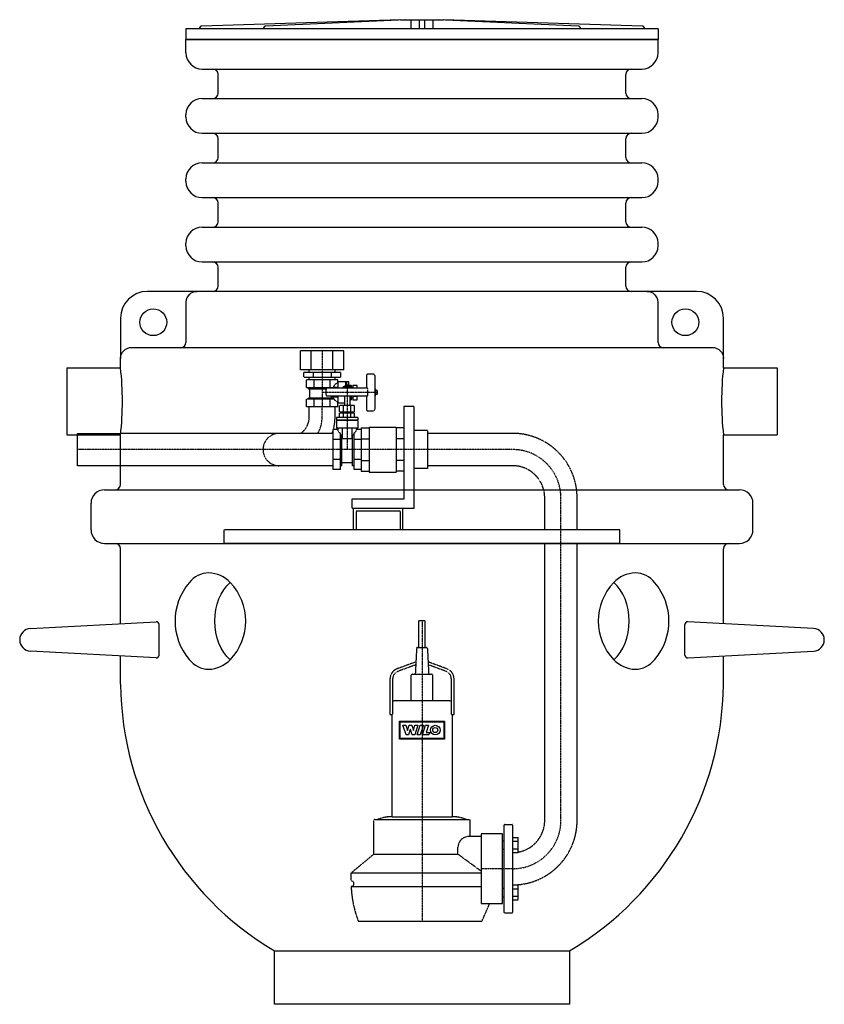
# Model space of a CAD drawing. Units: millimetres. Extents: x -750 to 750, y -1800 to 37.
import ezdxf

# ---------------------------------------------------------------- set-up
doc = ezdxf.new("R2010")
doc.units = ezdxf.units.MM
doc.linetypes.add('DASHDOT', pattern=[1, 0.5, -0.25, 0, -0.25])
doc.linetypes.add('HIDDEN', pattern=[0.375, 0.25, -0.125])
doc.layers.get('0').update_dxf_attribs({"color": 124})
for name, color, linetype in [('CP_AXIS', 143, 'DASHDOT'), ('CP_DETAL', 33, 'Continuous'), ('cp_hidde', 203, 'HIDDEN')]:
    doc.layers.add(name, color=color, linetype=linetype)

msp = doc.modelspace()

# ---------------------------------------------------------------- linework, layer by layer
at = {"extrusion": (0, 1, 0)}
for p, q in [((-40, 37), (-410.2, 25.2)), ((-30.1, 37), (-291.2, 25.2)), ((-21, 37), (-21, 20)), ((-5, 37), (-5, 22.7)), ((5, 22.7), (5, 37)), ((21, 20), (21, 37)), ((291.2, 25.2), (30.1, 37)), ((410.2, 25.2), (40, 37)), ((440, 20), (-440, 20)), ((-440, 20), (-440, 0)), ((-415, 20.2), (-415, 20)), ((-295.9, 20.2), (-295.9, 20)), ((-5, 22.7), (-5, 20.2)), ((-5, 20.2), (-5, 20)), ((5, 20.2), (5, 22.7)), ((5, 20), (5, 20.2)), ((295.9, 20), (295.9, 20.2)), ((415, 20), (415, 20.2)), ((440, 20), (440, 0)), ((-440, 0), (440, 0)), ((440, 0), (-440, 0)), ((440, -25), (440, 0)), ((-440, -25), (-440, 0)), ((-410, -55), (410, -55)), ((-380, -100), (-380, -65)), ((380, -100), (380, -65)), ((-410, -110), (410, -110)), ((-440, -145), (-440, -140)), ((440, -145), (440, -140)), ((-410, -175), (410, -175)), ((-380, -220), (-380, -185)), ((380, -220), (380, -185)), ((-410, -230), (410, -230)), ((-440, -265), (-440, -260)), ((440, -265), (440, -260)), ((-410, -295), (410, -295)), ((-380, -340), (-380, -305)), ((380, -340), (380, -305)), ((-410, -350), (410, -350)), ((-440, -385), (-440, -380)), ((440, -385), (440, -380)), ((-410, -415), (410, -415)), ((-380, -460), (-380, -425)), ((380, -460), (380, -425)), ((512, -470), (-512, -470)), ((-440, -490), (-440, -565)), ((440, -565), (440, -490)), ((-562, -520), (-562, -595)), ((562, -595), (562, -520)), ((-541.7, -575), (-542, -575)), ((541.7, -575), (-541.7, -575)), ((542, -575), (541.7, -575)), ((-562, -612.4), (-562, -595)), ((562, -612.4), (562, -595)), ((-662, -612.4), (-662, -737.7)), ((-662, -612.4), (-562, -612.4)), ((562, -612.4), (662, -612.4)), ((662, -612.4), (662, -737.7)), ((-662, -737.7), (-562, -737.7)), ((-642.2, -795.1), (-642.2, -734.9)), ((-562, -830), (-562, -737.7)), ((562, -830), (562, -737.7)), ((562, -737.7), (662, -737.7)), ((-592, -840), (592, -840)), ((-617, -915), (-617, -865)), ((617, -915), (617, -865)), ((-592, -940), (592, -940)), ((-562, -1090), (-562, -950)), ((562, -1090), (562, -950)), ((-730.1, -1098.9), (-495.4, -1086.5)), ((-490.1, -1148.6), (-490.1, -1091.4)), ((490.1, -1148.6), (490.1, -1091.4)), ((730.1, -1098.9), (495.4, -1086.5)), ((-750, -1120.1), (-750, -1119.9)), ((750, -1120.1), (750, -1119.9)), ((-495.4, -1153.5), (-730.1, -1141.1)), ((-562, -1203), (-562, -1150)), ((495.4, -1153.5), (730.1, -1141.1)), ((562, -1203), (562, -1150)), ((-275, -1800), (-275, -1700)), ((-275, -1700), (275, -1700)), ((275, -1700), (275, -1800)), ((275, -1800), (-275, -1800))]:
    msp.add_line(p, q, dxfattribs=at)
for p, q in [((-40, 37), (40, 37)), ((-295.9, 20), (-295.9, 20.2)), ((295.9, 20), (295.9, 20.2)), ((-642.2, -734.9), (-562, -734.9)), ((-562, -795.1), (-642.2, -795.1))]:
    msp.add_line(p, q)
for centre in [(-501, -527.5), (491, -527.5)]:
    msp.add_circle(centre, 25)
for centre, radius, start, end in [((-410, 20.2), 5, 91.8328, 180), ((-290.9, 20.2), 5, 92.5911, 180), ((290.9, 20.2), 5, 0, 87.4089), ((410, 20.2), 5, 0, 88.1672), ((-410, -25), 30, 180, 270), ((410, -25), 30, 270, 0), ((-390, -65), 10, 0, 90), ((390, -65), 10, 90, 180), ((-410, -140), 30, 90, 180), ((-390, -100), 10, 270, 0), ((390, -100), 10, 180, 270), ((410, -140), 30, 0, 90), ((-410, -145), 30, 180, 270), ((410, -145), 30, 270, 0), ((-390, -185), 10, 0, 90), ((390, -185), 10, 90, 180), ((-390, -220), 10, 270, 0), ((390, -220), 10, 180, 270), ((-410, -260), 30, 90, 180), ((410, -260), 30, 0, 90), ((-410, -265), 30, 180, 270), ((410, -265), 30, 270, 0), ((-390, -305), 10, 0, 90), ((390, -305), 10, 90, 180), ((-390, -340), 10, 270, 0), ((390, -340), 10, 180, 270), ((-410, -380), 30, 90, 180), ((410, -380), 30, 0, 90), ((-410, -385), 30, 180, 270), ((410, -385), 30, 270, 0), ((-390, -425), 10, 0, 90), ((390, -425), 10, 90, 180), ((-512, -520), 50, 90, 180), ((-420, -490), 20, 131.4096, 180), ((-390, -460), 10, 270, 0), ((390, -460), 10, 180, 270), ((420, -490), 20, 0, 48.5904), ((512, -520), 50, 0, 90), ((-450, -565), 10, 270, 0), ((450, -565), 10, 180, 270), ((-542, -595), 20, 90, 138.5904), ((542, -595), 20, 41.4096, 90), ((-1120.5, -675), 562, 353.5995, 6.4005), ((1120.5, -675), 562, 173.5995, 186.4005), ((-592, -865), 25, 90, 180), ((-572, -830), 10, 270, 0), ((572, -830), 10, 180, 270), ((592, -865), 25, 0, 90), ((-592, -915), 25, 180, 270), ((592, -915), 25, 270, 0), ((-572, -950), 10, 0, 90), ((572, -950), 10, 90, 180), ((-396.6, -1042.4), 47.4, 90.9927, 142.231), ((-399.9, -1054), 59, 44.0322, 87.6007), ((399.9, -1054), 59, 92.3993, 135.9678), ((396.6, -1042.4), 47.4, 37.769, 89.0073), ((-350.1, -1085), 110.3, 139.5068, 220.4932), ((-433.2, -1085), 104.5, 316.4274, 43.5726), ((433.2, -1085), 104.5, 136.4274, 223.5726), ((350.1, -1085), 110.3, 319.5068, 40.4932), ((-729, -1119.9), 21, 93.0448, 180), ((-495.1, -1091.4), 5, 0, 93.0448), ((495.1, -1091.4), 5, 86.9552, 180), ((729, -1119.9), 21, 0, 86.9552), ((-729, -1120.1), 21, 180, 266.9552), ((729, -1120.1), 21, 273.0448, 0), ((-495.1, -1148.6), 5, 266.9552, 0), ((-396.6, -1127.6), 47.4, 217.769, 269.0073), ((-399.9, -1116), 59, 272.3993, 315.9678), ((399.9, -1116), 59, 224.0322, 267.6007), ((396.6, -1127.6), 47.4, 270.9927, 322.231), ((495.1, -1148.6), 5, 180, 273.0448), ((22.8, -1196.7), 584.9, 180.6218, 239.388), ((-22.8, -1196.7), 584.9, 300.612, 359.3782)]:
    msp.add_arc(centre, radius, start, end)
at = {"extrusion": (0, 0, -1)}
msp.add_ellipse((-326.7, -1085), major_axis=(0, 84.2), ratio=0.707107, start_param=3.684491, end_param=5.740287, dxfattribs=at)
msp.add_ellipse((326.7, -1085), major_axis=(0, 84.2), ratio=0.707107, start_param=3.684491, end_param=5.740287)
for points, knots in [([(-433.2, -475), (-432.3, -474.2), (-431.3, -473.4), (-429.2, -472.2), (-428.1, -471.7), (-424.6, -470.4), (-422.2, -470), (-420, -470)], [3.253911, 3.253911, 3.253911, 3.253911, 3.628007, 3.628007, 4.002104, 4.002104, 4.750297, 4.750297, 4.750297, 4.750297]), ([(420, -470), (422.2, -470), (424.6, -470.4), (428.1, -471.7), (429.2, -472.2), (431.3, -473.4), (432.3, -474.2), (433.2, -475)], [0, 0, 0, 0, 0.748193, 0.748193, 1.12229, 1.12229, 1.496386, 1.496386, 1.496386, 1.496386]), ([(-562, -595), (-562, -592.8), (-561.6, -590.4), (-560.3, -586.9), (-559.8, -585.8), (-558.6, -583.7), (-557.8, -582.7), (-557, -581.8)], [0, 0, 0, 0, 0.748193, 0.748193, 1.12229, 1.12229, 1.496386, 1.496386, 1.496386, 1.496386]), ([(557, -581.8), (557.8, -582.7), (558.6, -583.7), (559.8, -585.8), (560.3, -586.9), (561.6, -590.4), (562, -592.8), (562, -595)], [3.253911, 3.253911, 3.253911, 3.253911, 3.628007, 3.628007, 4.002104, 4.002104, 4.750297, 4.750297, 4.750297, 4.750297])]:
    msp.add_open_spline(points, degree=3, knots=knots)
at = {"layer": 'CP_AXIS'}
for p, q in [((-186.2, -581), (-186.2, -685)), ((-83.2, -658.5), (-186.2, -658.5)), ((-139.7, -645), (-139.7, -765)), ((169, -765), (-642.2, -765)), ((0, -1084), (0, -1645)), ((169, -1547), (110, -1547))]:
    msp.add_line(p, q, dxfattribs=at)
at = {"layer": 'CP_AXIS', "extrusion": (0, 1, 0)}
for p, q in [((-186.2, -705), (-186.2, -685)), ((259, -915), (259, -855)), ((259, -1457), (259, -915))]:
    msp.add_line(p, q, dxfattribs=at)
at = {"layer": 'CP_AXIS'}
for centre, radius, start, end in [((-246.2, -705), 60, 330.1653, 0), ((169, -855), 90, 0, 90), ((169, -1457), 90, 270, 0)]:
    msp.add_arc(centre, radius, start, end, dxfattribs=at)
at = {"layer": 'CP_DETAL'}
for p, q in [((-41.9, -1305.3), (-41.9, -1271.8)), ((-41.9, -1271.8), (41.9, -1271.8)), ((-40.6, -1273), (40.6, -1273)), ((-40.6, -1304), (-40.6, -1273)), ((-35.8, -1279.5), (-30.2, -1279.5)), ((-29.8, -1297.4), (-35.8, -1279.5)), ((-30.2, -1279.5), (-27.2, -1288.9)), ((-27.1, -1288.9), (-24.1, -1279.5)), ((-24.1, -1279.5), (-18.9, -1279.5)), ((-18.9, -1279.5), (-15.9, -1288.9)), ((-15.9, -1288.9), (-13.1, -1279.5)), ((-7.6, -1279.5), (-13.2, -1297.4)), ((-13.1, -1279.5), (-7.6, -1279.5)), ((-9.1, -1297.4), (-3.4, -1279.5)), ((-3.4, -1279.5), (2.5, -1279.5)), ((2.5, -1279.5), (-3.2, -1297.4)), ((0.8, -1297.4), (6.4, -1279.5)), ((6.4, -1279.5), (12.2, -1279.5)), ((12.2, -1279.5), (7.9, -1292.8)), ((40.6, -1273), (40.6, -1304)), ((41.9, -1271.8), (41.9, -1305.3)), ((40.6, -1304), (-40.6, -1304)), ((-24.9, -1297.4), (-29.8, -1297.4)), ((-27.2, -1288.9), (-27.1, -1288.9)), ((-21.8, -1287.6), (-24.9, -1297.4)), ((-21.7, -1287.6), (-21.8, -1287.6)), ((-18.4, -1297.4), (-21.7, -1287.6)), ((-13.2, -1297.4), (-18.4, -1297.4)), ((-15.9, -1288.9), (-15.9, -1288.9)), ((-3.2, -1297.4), (-9.1, -1297.4)), ((12.9, -1297.4), (0.8, -1297.4)), ((7.9, -1292.8), (14.3, -1292.8)), ((14.3, -1292.8), (12.9, -1297.4)), ((41.9, -1305.3), (-41.9, -1305.3))]:
    msp.add_line(p, q, dxfattribs=at)
for radius in [8.95, 4.67]:
    msp.add_circle((24.8, -1288.4), radius, dxfattribs=at)
at = {"layer": 'cp_hidde', "extrusion": (0, 1, 0)}
for p, q in [((-145.8, -581), (-226.6, -581)), ((-226.6, -616), (-226.6, -581)), ((-206.4, -616), (-206.4, -581)), ((-166, -616), (-166, -581)), ((-145.8, -616), (-145.8, -581)), ((-145.8, -616), (-226.6, -616)), ((-220.3, -630), (-220.3, -621)), ((-152.1, -621), (-220.3, -621)), ((-210.3, -621), (-210.3, -616)), ((-203.2, -621), (-203.2, -630)), ((-169.2, -621), (-169.2, -630)), ((-162.1, -621), (-162.1, -616)), ((-152.1, -621), (-152.1, -630)), ((-101.2, -624), (-91.2, -624)), ((-220.3, -630), (-152.1, -630)), ((-215.6, -649), (-215.6, -635)), ((-210.3, -635), (-210.3, -630)), ((-200.9, -649), (-200.9, -635)), ((-171.5, -649), (-171.5, -635)), ((-162.1, -635), (-162.1, -630)), ((-156.8, -641), (-156.8, -635)), ((-156.2, -641), (-156.8, -641)), ((-156.2, -650), (-156.2, -638.5)), ((-141.7, -638.5), (-156.2, -638.5)), ((-141.7, -645), (-141.7, -638.5)), ((-140.7, -639.5), (-141.7, -639.5)), ((-140.7, -638.5), (-140.7, -645)), ((-136.2, -638.5), (-140.7, -638.5)), ((-136.2, -645.5), (-136.2, -638.5)), ((-103.2, -626), (-103.2, -650)), ((-88.2, -627), (-88.2, -690)), ((-211.7, -651.5), (-211.7, -649)), ((-211.7, -651.5), (-178.3, -651.5)), ((-209.2, -668.5), (-209.2, -651.5)), ((-178.7, -663), (-178.7, -653)), ((-175.7, -650), (-103.7, -650)), ((-165.6, -650), (-165.6, -649.5)), ((-156.2, -649.5), (-165.6, -649.5)), ((-147.2, -650), (-147.2, -648.2)), ((-143.5, -648.2), (-147.2, -648.2)), ((-142.7, -645), (-143.7, -646)), ((-143.7, -646), (-135.7, -646)), ((-143.7, -646), (-143.7, -648.2)), ((-143.5, -650), (-143.5, -648.2)), ((-135.9, -648.2), (-143.5, -648.2)), ((-136.7, -645), (-142.7, -645)), ((-136.7, -645), (-135.7, -646)), ((-136.2, -644.6), (-131.2, -644.6)), ((-135.9, -650), (-135.9, -648.2)), ((-132.2, -648.2), (-135.9, -648.2)), ((-135.7, -646), (-135.7, -648.2)), ((-132.2, -650), (-132.2, -648.2)), ((-131.2, -650), (-131.2, -644.6)), ((-131.2, -648.5), (-128.7, -648.5)), ((-128.7, -644.6), (-120.7, -644.6)), ((-128.7, -644.6), (-128.7, -650)), ((-120.7, -650), (-120.7, -644.6)), ((-100.7, -663), (-100.7, -653)), ((-88.2, -651), (-86.4, -651)), ((-88.2, -654.7), (-86.4, -654.7)), ((-86.4, -666), (-86.4, -651)), ((-84.2, -654.5), (-86.4, -654.5)), ((-84.2, -654.5), (-84.2, -662.5)), ((-83.2, -655.5), (-84.2, -654.5)), ((-83.2, -661.5), (-83.2, -655.5)), ((-215.6, -685), (-215.6, -671)), ((-164.1, -671), (-215.6, -671)), ((-211.7, -668.5), (-165.1, -668.5)), ((-211.7, -671), (-211.7, -668.5)), ((-200.9, -685), (-200.9, -671)), ((-176.7, -665), (-102.7, -665)), ((-171.5, -685), (-171.5, -671)), ((-168.8, -667.5), (-168.8, -665)), ((-156.2, -667.5), (-168.8, -667.5)), ((-163.8, -671), (-164.1, -671)), ((-156.8, -685), (-156.8, -676)), ((-156.2, -676), (-156.8, -676)), ((-156.2, -678.5), (-156.2, -665)), ((-144.7, -678.5), (-156.2, -678.5)), ((-144.7, -665), (-144.7, -682.5)), ((-134.7, -665), (-134.7, -682.5)), ((-134.7, -665.4), (-131.2, -665.4)), ((-134.7, -672.4), (-131.2, -672.4)), ((-131.2, -672.4), (-131.2, -665)), ((-131.2, -668.5), (-128.7, -668.5)), ((-128.7, -665), (-128.7, -665.4)), ((-128.7, -665.4), (-120.7, -665.4)), ((-128.7, -665.4), (-128.7, -672.4)), ((-128.7, -672.4), (-120.7, -672.4)), ((-120.7, -672.4), (-120.7, -665)), ((-103.2, -665), (-103.2, -691)), ((-88.2, -662.3), (-86.4, -662.3)), ((-88.2, -666), (-86.4, -666)), ((-84.2, -662.5), (-86.4, -662.5)), ((-83.2, -661.5), (-84.2, -662.5)), ((-156.8, -685), (-215.6, -685)), ((-210.3, -705), (-210.3, -685)), ((-162.1, -705), (-162.1, -685)), ((-125.8, -682.5), (-153.6, -682.5)), ((-153.6, -694.5), (-153.6, -682.5)), ((-153.6, -694.5), (-125.8, -694.5)), ((-153.6, -705), (-153.6, -697)), ((-125.8, -697), (-153.6, -697)), ((-149.7, -697), (-149.7, -694.5)), ((-146.6, -694.5), (-146.6, -682.5)), ((-146.6, -705), (-146.6, -697)), ((-132.8, -694.5), (-132.8, -682.5)), ((-132.8, -705), (-132.8, -697)), ((-129.7, -697), (-129.7, -694.5)), ((-125.8, -694.5), (-125.8, -682.5)), ((-125.8, -705), (-125.8, -697)), ((-101.2, -693), (-91.2, -693)), ((-33, -684), (-15, -684)), ((-33, -857), (-33, -684)), ((-15, -684), (-15, -875)), ((-119.7, -705), (-159.7, -705)), ((-159.7, -705), (-159.7, -709.5)), ((-159.7, -709.5), (-119.7, -709.5)), ((-119.7, -710.5), (-159.7, -710.5)), ((-159.7, -710.5), (-159.7, -725)), ((-158.7, -709.5), (-158.7, -710.5)), ((-120.7, -709.5), (-120.7, -710.5)), ((-119.7, -705), (-119.7, -709.5)), ((-119.7, -710.5), (-119.7, -725)), ((-166.2, -727.5), (-166.2, -802.5)), ((-157.2, -727.5), (-166.2, -727.5)), ((-119.7, -725), (-159.7, -725)), ((-157.2, -725), (-157.2, -727.5)), ((-152.2, -802.5), (-152.2, -734.5)), ((-148.7, -725), (-148.7, -745)), ((-130.7, -725), (-130.7, -745)), ((-127.2, -734.5), (-127.2, -802.5)), ((-122.2, -725), (-122.2, -727.5)), ((-113.2, -727.5), (-122.2, -727.5)), ((-113.2, -724.6), (-113.2, -805.4)), ((-113.2, -724.6), (-98.2, -724.6)), ((-98.2, -723.1), (-98.2, -806.9)), ((-98.2, -723.1), (-48, -723.1)), ((-48, -723.1), (-48, -806.9)), ((-33, -724.6), (-48, -724.6)), ((10, -729.4), (-15, -729.4)), ((10, -729.4), (10, -765)), ((-166.2, -734.9), (-562, -734.9)), ((-152.2, -746.2), (-166.2, -746.2)), ((-149.7, -795.1), (-149.7, -738.5)), ((-130.7, -745), (-148.7, -745)), ((-129.7, -795.1), (-129.7, -738.5)), ((-113.2, -746.2), (-127.2, -746.2)), ((-113.2, -744.8), (-98.2, -744.8)), ((-33, -744.8), (-48, -744.8)), ((169, -734.9), (10, -734.9)), ((10, -765), (10, -800.6)), ((-152.2, -783.8), (-166.2, -783.8)), ((-113.2, -783.8), (-127.2, -783.8)), ((-113.2, -785.2), (-98.2, -785.2)), ((-33, -785.2), (-48, -785.2)), ((-166.2, -795.1), (-562, -795.1)), ((-152.2, -802.5), (-166.2, -802.5)), ((-149.7, -795.1), (-152.2, -795.1)), ((-129.7, -790), (-149.7, -790)), ((-127.2, -795.1), (-129.7, -795.1)), ((-113.2, -802.5), (-127.2, -802.5)), ((-113.2, -805.4), (-98.2, -805.4)), ((-98.2, -806.9), (-48, -806.9)), ((-33, -805.4), (-48, -805.4)), ((10, -800.6), (-15, -800.6)), ((169, -795.1), (10, -795.1)), ((-130, -857), (-33, -857)), ((-130, -875), (-130, -857)), ((228.8, -915), (228.8, -855)), ((289.1, -915), (289.1, -855)), ((-127.5, -875), (-130, -875)), ((-35.5, -875), (-127.5, -875)), ((-127.5, -915), (-127.5, -875)), ((-40.5, -880), (-122.5, -880)), ((-122.5, -880), (-122.5, -915)), ((-40.5, -880), (-40.5, -915)), ((-15, -875), (-35.5, -875)), ((-35.5, -915), (-35.5, -875)), ((-369.1, -940), (-369.1, -915)), ((369.1, -915), (-369.1, -915)), ((369.1, -940), (369.1, -915)), ((369.1, -940), (-369.1, -940)), ((228.8, -1457), (228.8, -940)), ((289.1, -1457), (289.1, -940)), ((-6, -1084), (6, -1084)), ((-6, -1134), (-6, -1084)), ((6, -1134), (6, -1084)), ((-10.1, -1135.9), (-12.5, -1184)), ((-8.1, -1134), (8.1, -1134)), ((10.1, -1135.9), (12.5, -1184)), ((-11.4, -1161.2), (-46.6, -1174.2)), ((-11.6, -1166.6), (-44.9, -1178.9)), ((46.6, -1174.2), (11.4, -1161.2)), ((44.9, -1178.9), (11.6, -1166.6)), ((-59.7, -1193), (-59.7, -1259)), ((-54.7, -1193), (-54.7, -1259)), ((-20, -1234), (-20, -1186)), ((-18, -1184), (18, -1184)), ((20, -1234), (20, -1186)), ((54.7, -1259), (54.7, -1193)), ((59.7, -1259), (59.7, -1193)), ((51.2, -1234), (-51.2, -1234)), ((-59.7, -1259), (-54.7, -1259)), ((-56.2, -1259), (-56.2, -1450)), ((54.7, -1259), (59.7, -1259)), ((56.2, -1259), (56.2, -1450)), ((-90, -1520), (-90, -1457)), ((-88, -1455), (88, -1455)), ((90, -1487), (90, -1457)), ((153, -1628.5), (153, -1465.5)), ((154, -1464.5), (168, -1464.5)), ((169, -1465.5), (169, -1628.5)), ((110, -1487), (87.1, -1487)), ((110, -1482), (110, -1612)), ((150, -1482), (110, -1482)), ((150, -1612), (150, -1482)), ((150, -1494.8), (153, -1494.8)), ((169, -1488.9), (179, -1488.9)), ((169, -1495.9), (179, -1495.9)), ((179, -1516.7), (179, -1488.9)), ((-90, -1520), (-132, -1555)), ((-90, -1520), (67.1, -1520)), ((67.1, -1520), (67.1, -1507)), ((150, -1510.8), (153, -1510.8)), ((169, -1509.7), (179, -1509.7)), ((169, -1516.7), (179, -1516.7)), ((-132, -1555), (110, -1555)), ((-132, -1569), (-132, -1555)), ((-127, -1576), (-127, -1574)), ((169, -1577.3), (179, -1577.3)), ((179, -1605.1), (179, -1577.3)), ((-131, -1580), (110, -1580)), ((150, -1583.2), (153, -1583.2)), ((169, -1584.3), (179, -1584.3)), ((169, -1598.1), (179, -1598.1)), ((110, -1612), (150, -1612)), ((150, -1599.2), (153, -1599.2)), ((169, -1605.1), (179, -1605.1)), ((154, -1629.5), (168, -1629.5)), ((-118.7, -1645), (111.7, -1645))]:
    msp.add_line(p, q, dxfattribs=at)
at = {"layer": 'cp_hidde'}
for p, q in [((-156.8, -635), (-215.6, -635)), ((-215.6, -649), (-165.2, -649)), ((-165.6, -649.5), (-165.4, -649)), ((-168.8, -667.5), (-168.2, -668.5)), ((-149.7, -738.5), (-152.2, -737.4)), ((-148.7, -745), (-149.7, -744.5)), ((-130.7, -745), (-129.7, -744.5)), ((-127.2, -737.4), (-129.7, -738.5)), ((-56.2, -1450), (56.2, -1450)), ((110, -1551.5), (67.1, -1520)), ((111.7, -1645), (126.3, -1612))]:
    msp.add_line(p, q, dxfattribs=at)
for centre, radius, start, end in [((-101.2, -626), 2, 90, 180), ((-91.2, -627), 3, 0, 90), ((-154.6, -651.8), 11, 101.2069, 165.4208), ((-175.7, -653), 3, 90, 180), ((-103.7, -653), 3, 0, 90), ((-176.7, -663), 2, 180, 270), ((-153.7, -664.1), 12.3, 200.9336, 255.3662), ((-102.7, -663), 2, 270, 0), ((-101.2, -691), 2, 180, 270), ((-91.2, -690), 3, 270, 0), ((-246.2, -705), 35.8, 303.6295, 0), ((-246.2, -705), 84.1, 344.5112, 0), ((-246.2, -705), 84.1, 339.2235, 341.9309), ((-148.4, -726.6), 8.83, 185.9102, 244.6186), ((-131, -726.6), 8.83, 295.3814, 354.0898), ((-266.2, -765), 30.2, 90, 270), ((169, -855), 120.2, 0, 90), ((169, -855), 59.8, 0, 90), ((-8.1, -1136), 2, 90, 177.1376), ((8.1, -1136), 2, 2.8624, 90), ((-39.7, -1193), 20, 110.2008, 180), ((39.7, -1193), 20, 0, 69.7992), ((-39.7, -1193), 15, 110.2008, 180), ((-18, -1186), 2, 90, 180), ((18, -1186), 2, 0, 90), ((39.7, -1193), 15, 0, 69.7992), ((-51.2, -1239), 5, 90, 134.427), ((51.2, -1239), 5, 45.573, 90), ((-56.2, -1521.7), 71.7, 90, 111.5285), ((56.2, -1521.7), 71.7, 68.4715, 90), ((-88, -1457), 2, 90, 180), ((88, -1457), 2, 0, 90), ((154, -1465.5), 1, 90, 180), ((168, -1465.5), 1, 0, 90), ((169, -1457), 120.2, 270, 0), ((169, -1457), 59.8, 279.6183, 0), ((87.1, -1507), 20, 90, 180), ((169, -1457), 59.8, 270, 274.5397), ((-131, -1569), 1, 180, 270), ((-131, -1574), 4, 0, 90), ((-131, -1576), 4, 270, 0), ((-131, -1581), 1, 90, 182.3862), ((67.8, -1572.7), 200, 182.3862, 201.1879), ((154, -1628.5), 1, 180, 270), ((168, -1628.5), 1, 270, 0)]:
    msp.add_arc(centre, radius, start, end, dxfattribs=at)

doc.saveas('drawing.dxf')
